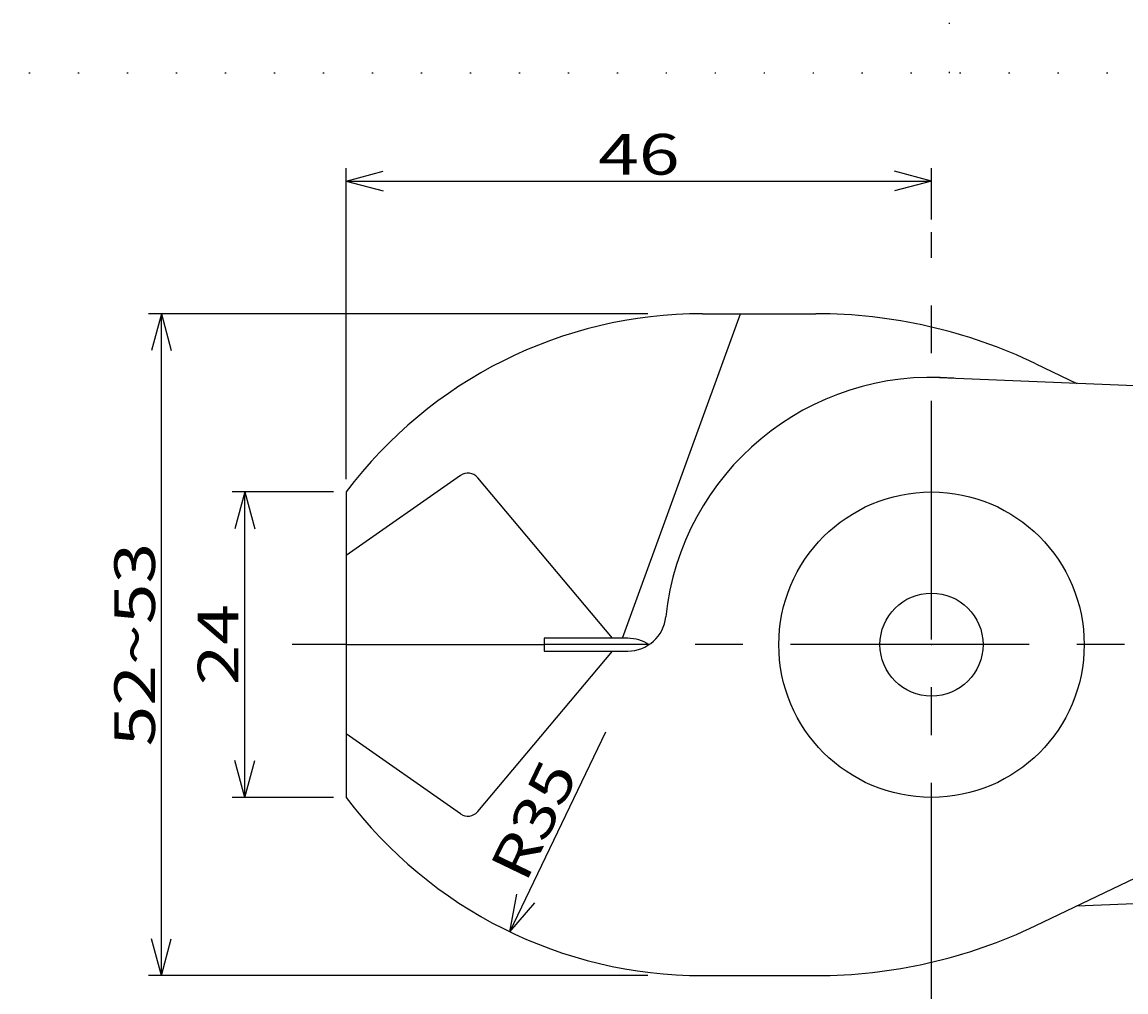
# Model space of a CAD drawing. Extents: x 0 to 283, y 1 to 199.
# Drawn here: x 71 to 157, y 123 to 199 of the extents above; entities that cross this region are included whole.
import ezdxf
from ezdxf.enums import TextEntityAlignment as Align

# ---------------------------------------------------------------- set-up
doc = ezdxf.new("R2010")
doc.units = 0
doc.header["$LTSCALE"] = 15
doc.linetypes.add('CENTER', pattern=[2, 1.25, -0.25, 0.25, -0.25])
doc.linetypes.add('DOT', pattern=[0.25, 0, -0.25])
doc.layers.add('CSLAYER1', color=7, linetype='CONTINUOUS')
doc.styles.add('FX_FONT', font='monotxt', dxfattribs={"height": 1, "bigfont": 'bigfont'})
doc.styles.get("Standard").update_dxf_attribs({"font": 'txt', "bigfont": 'extfont.shx'})
doc.dimstyles.get("Standard").update_dxf_attribs({"dimtxt": 0.18, "dimasz": 0.18, "dimexe": 0.18, "dimexo": 0.0625, "dimgap": 0.09, "dimtad": 0, "dimtih": 1, "dimtoh": 1, "dimdec": 4, "dimzin": 0, "dimtxsty": 'STANDARD', "dimcen": 0.09, "dimazin": 3, "dimtfac": 1, "dimtdec": 4, "dimtofl": 0, "dimtmove": 0, "dimatfit": 3, "dimtolj": 1, "dimtzin": 0})

# ---------------------------------------------------------------- blocks, each defined once
blk = doc.blocks.new('*D0')
at = {"layer": 'CSLAYER1', "color": 4, "linetype": 'CONTINUOUS'}
for p, q in [((119.795188, 176.088816), (80.557335, 176.088816)), ((81.557335, 176.088816), (80.780878, 173.191038)), ((81.557335, 124.088816), (81.557335, 176.088816)), ((81.557335, 176.088816), (82.333792, 173.191038)), ((81.557335, 124.088816), (80.780878, 126.986593)), ((81.557335, 124.088816), (82.333792, 126.986593)), ((119.795188, 124.088816), (80.557335, 124.088816))]:
    blk.add_line(p, q, dxfattribs=at)
at = {"layer": 'CSLAYER1', "color": 4, "style": 'FX_FONT', "oblique": 15, "width": 1.071429}
blk.add_text('52~53', height=3.2, rotation=90, dxfattribs=at).set_placement((81.057343, 142.088806), (81.057343, 158.088806), align=Align.FIT)
blk = doc.blocks.new('*D5')
at = {"layer": 'CSLAYER1', "color": 4, "linetype": 'CONTINUOUS'}
for p, q in [((95.089474, 162.088816), (87.115188, 162.088816)), ((88.115188, 162.088816), (87.338731, 159.191038)), ((88.115188, 138.088816), (88.115188, 162.088816)), ((88.115188, 162.088816), (88.891645, 159.191038)), ((88.115188, 138.088816), (87.338731, 140.986593)), ((88.115188, 138.088816), (88.891645, 140.986593)), ((95.089474, 138.088816), (87.115188, 138.088816))]:
    blk.add_line(p, q, dxfattribs=at)
at = {"layer": 'CSLAYER1', "color": 4, "style": 'FX_FONT', "oblique": 15, "width": 1.2}
blk.add_text('24', height=3.2, rotation=90, dxfattribs=at).set_placement((87.615189, 146.888806), (87.615189, 153.288806), align=Align.FIT)
blk = doc.blocks.new('*D9')
at = {"layer": 'CSLAYER1', "color": 4, "linetype": 'CONTINUOUS'}
for q in [(116.490636, 143.252338), (109.501774, 130.481918), (110.901854, 129.810116)]:
    blk.add_line((108.948214, 127.533432), q, dxfattribs=at)
at = {"layer": 'CSLAYER1', "color": 4, "style": 'FX_FONT', "oblique": 15, "width": 1.125}
blk.add_text('R35', height=3.2, rotation=64.36684809, dxfattribs=at).set_placement((110.192115, 131.281596), (114.345147, 139.936787), align=Align.FIT)
blk = doc.blocks.new('*D10')
at = {"layer": 'CSLAYER1', "color": 4, "linetype": 'CONTINUOUS'}
for p, q in [((96.089474, 163.088816), (96.089474, 187.513158)), ((142.089474, 183.488816), (142.089474, 187.513158)), ((96.089474, 186.513158), (98.987251, 187.289615)), ((142.089474, 186.513158), (139.191696, 187.289615)), ((96.089474, 186.513158), (142.089474, 186.513158)), ((96.089474, 186.513158), (98.987251, 185.736701)), ((142.089474, 186.513158), (139.191696, 185.736701))]:
    blk.add_line(p, q, dxfattribs=at)
at = {"layer": 'CSLAYER1', "color": 4, "style": 'FX_FONT', "oblique": 15, "width": 1.2}
blk.add_text('46', height=3.2, dxfattribs=at).set_placement((115.889477, 187.013153), (122.289478, 187.013153), align=Align.FIT)

msp = doc.modelspace()

# ---------------------------------------------------------------- linework, layer by layer
at = {"layer": 'CSLAYER1', "color": 3, "linetype": 'DOT'}
for p, q in [((143.5, 195), (143.5, 199)), ((283, 195), (4, 195))]:
    msp.add_line(p, q, dxfattribs=at)
at = {"layer": 'CSLAYER1', "color": 4, "linetype": 'CENTER'}
for p, q in [((142.089474, 120.488816), (142.089474, 182.488816)), ((96.089474, 150.088816), (91.842925, 150.088816)), ((269.758565, 150.088816), (111.653363, 150.088816))]:
    msp.add_line(p, q, dxfattribs=at)
at = {"layer": 'CSLAYER1', "color": 3, "linetype": 'CONTINUOUS'}
for p, q in [((117.79537, 150.588816), (127.076611, 176.088816)), ((124.089474, 176.088816), (132.995675, 176.088816)), ((150.289432, 172.157167), (153.51008, 170.612957)), ((247.718957, 166.687587), (142.089474, 171.088816)), ((105.079376, 163.383613), (96.089474, 157.088816)), ((117.00712, 150.588816), (106.418997, 163.207249)), ((96.089474, 162.088816), (96.089474, 138.088816)), ((118.220037, 150.588816), (111.653363, 150.588816)), ((111.653363, 150.588816), (111.653363, 149.588816)), ((96.089474, 150.088816), (111.653363, 150.088816)), ((106.418997, 136.970383), (117.00712, 149.588816)), ((111.653363, 149.588816), (118.220037, 149.588816)), ((150.289432, 128.020465), (192.484285, 148.251706)), ((105.079376, 136.794018), (96.089474, 143.088816)), ((153.51008, 129.564674), (247.718957, 133.490044)), ((124.089474, 124.088816), (132.995675, 124.088816))]:
    msp.add_line(p, q, dxfattribs=at)
for radius in [12, 4.05]:
    msp.add_circle((142.089474, 150.088816), radius, dxfattribs=at)
for centre, radius, start, end in [((124.089474, 141.088816), 35, 90, 143.130102), ((132.995675, 136.088816), 40, 64.383596, 90), ((142.089474, 150.088816), 21, 85.228112, 174.020843), ((105.652953, 162.564461), 1, 40, 125), ((118.220037, 152.588816), 3, 270, 354.020843), ((118.220037, 147.588816), 3, 56.44269, 90), ((124.089474, 159.088816), 35, 216.869898, 270), ((105.652953, 137.61317), 1, 235, 320), ((132.995675, 164.088816), 40, 270, 295.616404)]:
    msp.add_arc(centre, radius, start, end, dxfattribs=at)
at = {"layer": 'CSLAYER1', "color": 3}
msp.add_point((142.089474, 150.088816), dxfattribs=at)

# ---------------------------------------------------------------- dimensions: what is measured, and where the dimension line sits
at = {"layer": 'CSLAYER1', "color": 4}
dim = msp.add_linear_dim(base=(142.089474, 186.513158), p1=(96.089474, 162.088816), p2=(142.089474, 182.488816), dimstyle='Standard', dxfattribs=at)
dim.commit()
dim.dimension.update_dxf_attribs({"geometry": '*D10', "text_midpoint": (119.089478, 187.013153)})
for p1, p2, distance, picture, middle in [((120.795188, 124.088816), (120.795188, 176.088816), 39.237853, '*D0', (81.057343, 150.088806)), ((96.089474, 138.088816), (96.089474, 162.088816), 7.974286, '*D5', (87.615189, 150.088806))]:
    dim = msp.add_aligned_dim(p1=p1, p2=p2, distance=distance, dimstyle='Standard', dxfattribs=at)
    dim.commit()
    dim.dimension.update_dxf_attribs({"geometry": picture, "text_midpoint": middle})
dim = msp.add_radius_dim(center=(124.089474, 159.088816), mpoint=(108.948214, 127.533432), dimstyle='Standard', dxfattribs=at)
dim.commit()
dim.dimension.update_dxf_attribs({"geometry": '*D9', "text_midpoint": (112.268631, 135.609192)})

doc.saveas('drawing.dxf')
